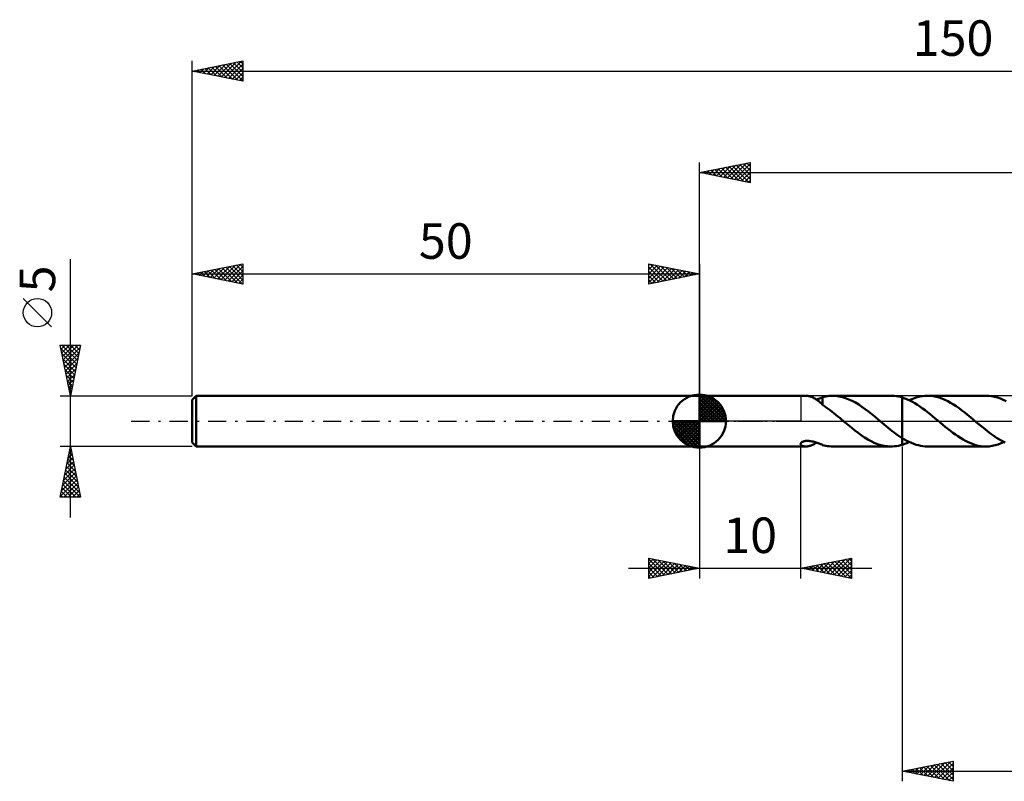
# Model space of a CAD drawing. Units: millimetres. Extents: x -17 to 191, y -36 to 40.
# Drawn here: x -17 to 80, y -36 to 40 of the extents above; entities that cross this region are included whole.
import ezdxf
from ezdxf.enums import TextEntityAlignment as Align

# ---------------------------------------------------------------- set-up
doc = ezdxf.new("R2010")
doc.units = ezdxf.units.MM
doc.header["$LTSCALE"] = 4.45
doc.linetypes.add('LONGDASH_DASH', pattern=[0.85, 0.4, -0.2, 0.05, -0.2])
for name, color, linetype in [('1', 4, 'CONTINUOUS'), ('2', 7, 'CONTINUOUS'), ('4', 2, 'LONGDASH_DASH'), ('CUT', 1, 'CONTINUOUS'), ('NOCUT', 7, 'CONTINUOUS'), ('SK1', 4, 'CONTINUOUS'), ('SK2', 7, 'CONTINUOUS'), ('SK4', 2, 'LONGDASH_DASH')]:
    doc.layers.add(name, color=color, linetype=linetype)
doc.styles.get("Standard").update_dxf_attribs({"font": 'Monospac821 BT'})

msp = doc.modelspace()

# ---------------------------------------------------------------- linework, layer by layer
at = {"layer": '1', "color": 4, "linetype": 'CONTINUOUS', "lineweight": 50}
for p, q in [((50, 2.5), (60.472, 2.5)), ((50, -2.5), (50, 2.5)), ((60.558, 2.497), (60.488, 2.5)), ((60.629, 2.491), (60.558, 2.497)), ((60.702, 2.481), (60.629, 2.491)), ((60.775, 2.467), (60.702, 2.481)), ((60.848, 2.45), (60.775, 2.467)), ((60.921, 2.429), (60.848, 2.45)), ((60.995, 2.405), (60.921, 2.429)), ((61.069, 2.377), (60.995, 2.405)), ((61.143, 2.346), (61.069, 2.377)), ((61.216, 2.311), (61.143, 2.346)), ((61.29, 2.274), (61.216, 2.311)), ((61.363, 2.233), (61.29, 2.274)), ((61.436, 2.188), (61.363, 2.233)), ((61.51, 2.141), (61.436, 2.188)), ((61.582, 2.091), (61.51, 2.141)), ((61.535, 2.124), (61.642, 2.162)), ((61.654, 2.038), (61.582, 2.091)), ((61.642, 2.162), (61.746, 2.2)), ((61.724, 1.985), (61.654, 2.038)), ((61.793, 1.93), (61.724, 1.985)), ((61.746, 2.2), (61.847, 2.237)), ((61.847, 2.237), (61.946, 2.274)), ((61.946, 2.274), (62.042, 2.309)), ((62.042, 2.309), (62.137, 2.343)), ((62.137, 2.362), (62.303, 2.405)), ((62.137, 2.255), (62.137, 2.362)), ((62.137, 2.149), (62.137, 2.255)), ((62.137, 2.047), (62.137, 2.149)), ((62.137, 1.949), (62.137, 2.047)), ((62.137, 1.854), (62.137, 1.949)), ((62.303, 2.405), (62.47, 2.44)), ((62.47, 2.44), (62.637, 2.467)), ((62.637, 2.467), (62.805, 2.486)), ((62.805, 2.486), (62.973, 2.497)), ((62.973, 2.497), (63.14, 2.5)), ((63.126, 2.5), (68.881, 2.5)), ((63.46, 2.484), (63.14, 2.5)), ((63.778, 2.44), (63.46, 2.484)), ((64.096, 2.369), (63.778, 2.44)), ((64.415, 2.27), (64.096, 2.369)), ((64.736, 2.144), (64.415, 2.27)), ((65.059, 1.993), (64.736, 2.144)), ((65.382, 1.819), (65.059, 1.993)), ((69.034, 2.497), (68.843, 2.5)), ((69.226, 2.483), (69.034, 2.497)), ((69.42, 2.46), (69.226, 2.483)), ((69.614, 2.426), (69.42, 2.46)), ((69.807, 2.381), (69.614, 2.426)), ((69.999, 2.327), (69.807, 2.381)), ((69.999, 2.327), (70, 2.327)), ((69.999, 2.327), (69.999, 2.327)), ((69.999, -1.676), (69.999, 2.327)), ((70.247, 2.243), (70, 2.327)), ((70, 2.327), (70, 2.327)), ((70, 2.327), (70, 2.327)), ((70, -2.327), (70, 2.327)), ((70.495, 2.143), (70.247, 2.243)), ((70.744, 2.028), (70.495, 2.143)), ((70.685, 2.057), (70.945, 2.171)), ((70.995, 1.9), (70.744, 2.028)), ((70.945, 2.171), (71.203, 2.27)), ((71.203, 2.27), (71.46, 2.353)), ((71.46, 2.353), (71.718, 2.417)), ((71.718, 2.417), (71.975, 2.464)), ((71.975, 2.464), (72.235, 2.492)), ((72.235, 2.492), (72.493, 2.501)), ((72.776, 2.49), (72.493, 2.501)), ((78.249, 2.501), (72.493, 2.501)), ((73.059, 2.456), (72.776, 2.49)), ((73.341, 2.4), (73.059, 2.456)), ((73.625, 2.322), (73.341, 2.4)), ((73.909, 2.224), (73.625, 2.322)), ((74.191, 2.106), (73.909, 2.224)), ((74.472, 1.969), (74.191, 2.106)), ((74.753, 1.814), (74.472, 1.969)), ((78.531, 2.49), (78.249, 2.501)), ((78.812, 2.456), (78.531, 2.49)), ((79.094, 2.4), (78.812, 2.456)), ((79.378, 2.323), (79.094, 2.4)), ((79.665, 2.224), (79.378, 2.323)), ((79.949, 2.105), (79.665, 2.224)), ((80.232, 1.966), (79.949, 2.105)), ((61.862, 1.873), (61.793, 1.93)), ((61.93, 1.816), (61.862, 1.873)), ((61.998, 1.757), (61.93, 1.816)), ((62.067, 1.698), (61.998, 1.757)), ((62.135, 1.639), (62.067, 1.698)), ((62.135, 1.6), (62.135, 1.639)), ((62.321, 1.474), (62.135, 1.6)), ((62.137, 1.764), (62.137, 1.854)), ((62.137, 1.679), (62.137, 1.764)), ((62.137, 1.599), (62.137, 1.679)), ((62.509, 1.342), (62.321, 1.474)), ((62.697, 1.206), (62.509, 1.342)), ((62.887, 1.066), (62.697, 1.206)), ((63.075, 0.922), (62.887, 1.066)), ((65.702, 1.623), (65.382, 1.819)), ((66.022, 1.408), (65.702, 1.623)), ((66.346, 1.177), (66.022, 1.408)), ((66.67, 0.932), (66.346, 1.177)), ((71.244, 1.757), (70.995, 1.9)), ((71.492, 1.602), (71.244, 1.757)), ((71.741, 1.435), (71.492, 1.602)), ((71.989, 1.259), (71.741, 1.435)), ((72.24, 1.075), (71.989, 1.259)), ((72.492, 0.882), (72.24, 1.075)), ((75.035, 1.643), (74.753, 1.814)), ((75.318, 1.459), (75.035, 1.643)), ((75.599, 1.262), (75.318, 1.459)), ((75.878, 1.053), (75.599, 1.262)), ((76.157, 0.835), (75.878, 1.053)), ((63.262, 0.774), (63.075, 0.922)), ((63.45, 0.623), (63.262, 0.774)), ((63.637, 0.47), (63.45, 0.623)), ((63.825, 0.314), (63.637, 0.47)), ((64.012, 0.157), (63.825, 0.314)), ((64.199, 0), (64.012, 0.157)), ((64.228, -0.024), (64.199, 0)), ((66.993, 0.677), (66.67, 0.932)), ((67.312, 0.414), (66.993, 0.677)), ((67.632, 0.146), (67.312, 0.414)), ((67.661, 0.122), (67.632, 0.146)), ((67.69, 0.097), (67.661, 0.122)), ((67.719, 0.073), (67.69, 0.097)), ((67.749, 0.049), (67.719, 0.073)), ((67.778, 0.024), (67.749, 0.049)), ((67.807, 0), (67.778, 0.024)), ((68.009, -0.168), (67.807, 0)), ((72.742, 0.682), (72.492, 0.882)), ((72.991, 0.478), (72.742, 0.682)), ((73.241, 0.269), (72.991, 0.478)), ((73.491, 0.06), (73.241, 0.269)), ((73.742, -0.148), (73.491, 0.06)), ((76.438, 0.61), (76.157, 0.835)), ((76.719, 0.381), (76.438, 0.61)), ((76.998, 0.149), (76.719, 0.381)), ((77.286, -0.093), (76.998, 0.149)), ((64.257, -0.048), (64.228, -0.024)), ((64.286, -0.072), (64.257, -0.048)), ((64.315, -0.097), (64.286, -0.072)), ((64.343, -0.121), (64.315, -0.097)), ((64.372, -0.145), (64.343, -0.121)), ((64.689, -0.409), (64.372, -0.145)), ((65.008, -0.668), (64.689, -0.409)), ((65.328, -0.922), (65.008, -0.668)), ((65.645, -1.165), (65.328, -0.922)), ((68.209, -0.334), (68.009, -0.168)), ((68.408, -0.498), (68.209, -0.334)), ((68.606, -0.661), (68.408, -0.498)), ((68.804, -0.82), (68.606, -0.661)), ((69.002, -0.977), (68.804, -0.82)), ((73.991, -0.355), (73.742, -0.148)), ((74.238, -0.56), (73.991, -0.355)), ((74.485, -0.761), (74.238, -0.56)), ((74.733, -0.957), (74.485, -0.761)), ((74.982, -1.146), (74.733, -0.957)), ((77.572, -0.334), (77.286, -0.093)), ((77.86, -0.572), (77.572, -0.334)), ((78.15, -0.803), (77.86, -0.572)), ((78.437, -1.026), (78.15, -0.803)), ((65.96, -1.394), (65.645, -1.165)), ((66.279, -1.607), (65.96, -1.394)), ((66.602, -1.802), (66.279, -1.607)), ((66.922, -1.978), (66.602, -1.802)), ((69.203, -1.128), (69.002, -0.977)), ((69.403, -1.275), (69.203, -1.128)), ((69.603, -1.415), (69.403, -1.275)), ((69.801, -1.548), (69.603, -1.415)), ((69.999, -1.676), (69.801, -1.548)), ((70, -1.677), (69.999, -1.676)), ((69.999, -1.676), (69.999, -1.676)), ((69.999, -1.676), (69.999, -1.676)), ((70.226, -1.813), (70, -1.677)), ((70.452, -1.939), (70.226, -1.813)), ((70.678, -2.053), (70.452, -1.939)), ((75.232, -1.327), (74.982, -1.146)), ((75.484, -1.5), (75.232, -1.327)), ((75.734, -1.663), (75.484, -1.5)), ((75.983, -1.814), (75.734, -1.663)), ((76.233, -1.953), (75.983, -1.814)), ((78.722, -1.241), (78.437, -1.026)), ((79.008, -1.444), (78.722, -1.241)), ((79.294, -1.634), (79.008, -1.444)), ((79.582, -1.807), (79.294, -1.634)), ((79.867, -1.963), (79.582, -1.807)), ((50, -2.5), (60.472, -2.5)), ((59.977, -2.268), (59.979, -2.232)), ((59.984, -2.303), (59.977, -2.268)), ((59.979, -2.232), (59.989, -2.196)), ((60.001, -2.337), (59.984, -2.303)), ((59.989, -2.196), (60.009, -2.161)), ((60.027, -2.369), (60.001, -2.337)), ((60.009, -2.161), (60.039, -2.125)), ((60.061, -2.399), (60.027, -2.369)), ((60.039, -2.125), (60.078, -2.09)), ((60.105, -2.426), (60.061, -2.399)), ((60.078, -2.09), (60.127, -2.058)), ((60.156, -2.449), (60.105, -2.426)), ((60.127, -2.058), (60.182, -2.03)), ((60.215, -2.468), (60.156, -2.449)), ((60.182, -2.03), (60.244, -2.005)), ((60.278, -2.483), (60.215, -2.468)), ((60.244, -2.005), (60.311, -1.984)), ((60.346, -2.493), (60.278, -2.483)), ((60.311, -1.984), (60.381, -1.968)), ((60.416, -2.499), (60.346, -2.493)), ((60.381, -1.968), (60.455, -1.956)), ((60.488, -2.5), (60.416, -2.499)), ((60.455, -1.956), (60.534, -1.948)), ((60.488, -2.5), (60.56, -2.497)), ((60.534, -1.948), (60.619, -1.944)), ((60.56, -2.497), (60.632, -2.49)), ((60.708, -1.945), (60.619, -1.944)), ((60.632, -2.49), (60.706, -2.48)), ((60.706, -2.48), (60.781, -2.466)), ((60.801, -1.951), (60.708, -1.945)), ((60.781, -2.466), (60.855, -2.448)), ((60.898, -1.962), (60.801, -1.951)), ((60.855, -2.448), (60.931, -2.426)), ((60.998, -1.978), (60.898, -1.962)), ((60.931, -2.426), (61.006, -2.401)), ((61.102, -1.999), (60.998, -1.978)), ((61.006, -2.401), (61.081, -2.372)), ((61.081, -2.372), (61.156, -2.34)), ((61.208, -2.024), (61.102, -1.999)), ((61.156, -2.34), (61.231, -2.304)), ((61.311, -2.052), (61.208, -2.024)), ((61.231, -2.304), (61.306, -2.265)), ((61.306, -2.265), (61.381, -2.222)), ((61.413, -2.083), (61.311, -2.052)), ((61.381, -2.222), (61.456, -2.176)), ((61.511, -2.116), (61.413, -2.083)), ((61.456, -2.176), (61.531, -2.126)), ((61.607, -2.149), (61.511, -2.116)), ((61.701, -2.183), (61.607, -2.149)), ((61.792, -2.217), (61.701, -2.183)), ((61.881, -2.25), (61.792, -2.217)), ((61.968, -2.282), (61.881, -2.25)), ((62.053, -2.313), (61.968, -2.282)), ((62.137, -2.343), (62.053, -2.313)), ((62.137, -2.362), (62.137, -2.343)), ((62.303, -2.405), (62.137, -2.362)), ((62.47, -2.44), (62.303, -2.405)), ((62.637, -2.467), (62.47, -2.44)), ((62.805, -2.486), (62.637, -2.467)), ((62.973, -2.497), (62.805, -2.486)), ((63.14, -2.5), (62.973, -2.497)), ((63.126, -2.5), (68.881, -2.5)), ((67.241, -2.131), (66.922, -1.978)), ((67.562, -2.259), (67.241, -2.131)), ((67.884, -2.361), (67.562, -2.259)), ((68.206, -2.435), (67.884, -2.361)), ((68.525, -2.482), (68.206, -2.435)), ((68.842, -2.5), (68.525, -2.482)), ((68.842, -2.5), (69.033, -2.497)), ((69.033, -2.497), (69.226, -2.483)), ((69.226, -2.483), (69.42, -2.46)), ((69.42, -2.46), (69.614, -2.426)), ((69.614, -2.426), (69.807, -2.381)), ((69.807, -2.381), (69.999, -2.327)), ((69.999, -2.327), (69.999, -2.327)), ((70, -2.327), (69.999, -2.327)), ((70, -2.327), (70.114, -2.29)), ((70, -2.327), (70, -2.327)), ((70, -2.327), (70, -2.327)), ((70.114, -2.29), (70.228, -2.25)), ((70.228, -2.25), (70.342, -2.206)), ((70.342, -2.206), (70.456, -2.159)), ((70.456, -2.159), (70.571, -2.11)), ((70.571, -2.11), (70.685, -2.057)), ((70.906, -2.155), (70.678, -2.053)), ((71.134, -2.245), (70.906, -2.155)), ((71.36, -2.323), (71.134, -2.245)), ((71.586, -2.387), (71.36, -2.323)), ((71.812, -2.437), (71.586, -2.387)), ((72.038, -2.472), (71.812, -2.437)), ((72.265, -2.494), (72.038, -2.472)), ((72.493, -2.501), (72.265, -2.494)), ((72.493, -2.501), (78.249, -2.501)), ((76.485, -2.077), (76.233, -1.953)), ((76.738, -2.187), (76.485, -2.077)), ((76.99, -2.281), (76.738, -2.187)), ((77.241, -2.36), (76.99, -2.281)), ((77.492, -2.421), (77.241, -2.36)), ((77.743, -2.466), (77.492, -2.421)), ((77.996, -2.492), (77.743, -2.466)), ((78.249, -2.501), (77.996, -2.492)), ((78.249, -2.501), (78.549, -2.488)), ((78.549, -2.488), (78.848, -2.45)), ((78.848, -2.45), (79.147, -2.387)), ((79.147, -2.387), (79.449, -2.3)), ((79.449, -2.3), (79.752, -2.19)), ((79.752, -2.19), (80.053, -2.056)), ((80.152, -2.103), (79.867, -1.963))]:
    msp.add_line(p, q, dxfattribs=at)
at = {"layer": '2', "color": 7, "linetype": 'CONTINUOUS', "lineweight": 25}
for p, q in [((50, 2.5), (50, 25.5)), ((50, 24.5), (55, 25.5)), ((52.739, 23.952), (54.108, 25.322)), ((53.093, 23.881), (54.639, 25.428)), ((53.446, 23.811), (55, 25.365)), ((53.979, 25.296), (55, 24.274)), ((54.332, 25.366), (55, 24.698)), ((54.686, 25.437), (55, 25.123)), ((55, 25.5), (55, 23.5)), ((50, 24.5), (150, 24.5)), ((55, 23.5), (50, 24.5)), ((50.089, 24.518), (50.134, 24.473)), ((50.264, 24.447), (50.396, 24.579)), ((50.443, 24.589), (50.664, 24.367)), ((50.618, 24.376), (50.927, 24.685)), ((50.797, 24.659), (51.195, 24.261)), ((50.971, 24.306), (51.457, 24.791)), ((51.15, 24.73), (51.725, 24.155)), ((51.325, 24.235), (51.987, 24.897)), ((51.504, 24.801), (52.255, 24.049)), ((51.678, 24.164), (52.518, 25.004)), ((51.857, 24.871), (52.786, 23.943)), ((52.032, 24.094), (53.048, 25.11)), ((52.211, 24.942), (53.316, 23.837)), ((52.385, 24.023), (53.578, 25.216)), ((52.564, 25.013), (53.846, 23.731)), ((52.918, 25.084), (54.377, 23.625)), ((53.271, 25.154), (54.907, 23.519)), ((53.625, 25.225), (55, 23.85)), ((53.8, 23.74), (55, 24.94)), ((54.153, 23.669), (55, 24.516)), ((54.507, 23.599), (55, 24.092)), ((54.86, 23.528), (55, 23.668)), ((50, -2.501), (50, -15.501)), ((60, -15.501), (60, -2.501)), ((70, -2.5), (70, -35.5)), ((45, -15.501), (45, -13.501)), ((45, -13.501), (50, -14.501)), ((45, -13.62), (45.1, -13.521)), ((45.381, -13.577), (46.921, -15.117)), ((60, -14.501), (65, -13.501)), ((63.281, -15.157), (64.921, -13.517)), ((64.749, -13.551), (65, -13.803)), ((65, -13.501), (65, -15.501)), ((43, -14.501), (67, -14.501)), ((45, -14.045), (45.453, -13.591)), ((45, -13.62), (46.567, -15.187)), ((45, -14.469), (45.807, -13.662)), ((45, -14.893), (46.16, -13.733)), ((45, -15.317), (46.514, -13.804)), ((45, -14.045), (46.214, -15.258)), ((45, -14.469), (45.86, -15.329)), ((50, -14.501), (45, -15.501)), ((45.301, -15.441), (46.867, -13.874)), ((45.831, -15.335), (47.221, -13.945)), ((45.911, -13.683), (47.274, -15.046)), ((46.362, -15.229), (47.574, -14.016)), ((46.442, -13.789), (47.628, -14.975)), ((46.892, -15.122), (47.928, -14.086)), ((46.972, -13.895), (47.981, -14.905)), ((47.422, -15.016), (48.282, -14.157)), ((47.502, -14.001), (48.335, -14.834)), ((47.953, -14.91), (48.635, -14.228)), ((48.033, -14.107), (48.688, -14.763)), ((48.483, -14.804), (48.989, -14.299)), ((48.563, -14.213), (49.042, -14.692)), ((49.013, -14.698), (49.342, -14.369)), ((49.093, -14.32), (49.396, -14.622)), ((49.544, -14.592), (49.696, -14.44)), ((49.624, -14.426), (49.749, -14.551)), ((65, -15.501), (60, -14.501)), ((60.099, -14.521), (60.148, -14.471)), ((60.152, -14.47), (60.228, -14.547)), ((60.452, -14.591), (60.679, -14.365)), ((60.506, -14.4), (60.759, -14.653)), ((60.806, -14.662), (61.209, -14.259)), ((60.859, -14.329), (61.289, -14.759)), ((61.16, -14.733), (61.739, -14.153)), ((61.213, -14.258), (61.819, -14.865)), ((61.513, -14.803), (62.27, -14.047)), ((61.567, -14.188), (62.35, -14.971)), ((61.867, -14.874), (62.8, -13.941)), ((61.92, -14.117), (62.88, -15.077)), ((62.22, -14.945), (63.33, -13.835)), ((62.274, -14.046), (63.41, -15.183)), ((62.574, -15.016), (63.861, -13.729)), ((62.627, -13.975), (63.941, -15.289)), ((62.927, -15.086), (64.391, -13.623)), ((62.981, -13.905), (64.471, -15.395)), ((63.334, -13.834), (65, -15.5)), ((63.634, -15.228), (65, -13.862)), ((63.688, -13.763), (65, -15.075)), ((63.988, -15.298), (65, -14.286)), ((64.041, -13.693), (65, -14.651)), ((64.395, -13.622), (65, -14.227)), ((45, -14.893), (45.506, -15.4)), ((45, -15.317), (45.153, -15.47)), ((64.342, -15.369), (65, -14.711)), ((64.695, -15.44), (65, -15.135)), ((70, -34.5), (75, -33.5)), ((72.117, -34.923), (73.176, -33.865)), ((72.471, -34.994), (73.706, -33.759)), ((72.78, -33.944), (74.17, -35.334)), ((72.824, -35.065), (74.237, -33.653)), ((73.133, -33.873), (74.7, -35.44)), ((73.178, -35.136), (74.767, -33.547)), ((73.487, -33.803), (75, -35.316)), ((73.531, -35.206), (75, -33.738)), ((73.841, -33.732), (75, -34.891)), ((74.194, -33.661), (75, -34.467)), ((74.548, -33.59), (75, -34.043)), ((74.901, -33.52), (75, -33.619)), ((75, -33.5), (75, -35.5)), ((70, -34.5), (150, -34.5)), ((75, -35.5), (70, -34.5)), ((70.305, -34.439), (70.458, -34.592)), ((70.349, -34.57), (70.524, -34.395)), ((70.659, -34.368), (70.988, -34.698)), ((70.703, -34.641), (71.055, -34.289)), ((71.012, -34.298), (71.518, -34.804)), ((71.057, -34.711), (71.585, -34.183)), ((71.366, -34.227), (72.048, -34.91)), ((71.41, -34.782), (72.115, -34.077)), ((71.719, -34.156), (72.579, -35.016)), ((71.764, -34.853), (72.646, -33.971)), ((72.073, -34.085), (73.109, -35.122)), ((72.426, -34.015), (73.639, -35.228)), ((73.885, -35.277), (75, -34.162)), ((74.239, -35.348), (75, -34.586)), ((74.592, -35.418), (75, -35.011)), ((74.946, -35.489), (75, -35.435))]:
    msp.add_line(p, q, dxfattribs=at)
at = {"layer": '4', "color": 2, "linetype": 'LONGDASH_DASH', "lineweight": 25}
msp.add_line((50, 0), (150, 0), dxfattribs=at)
at = {"layer": 'CUT', "color": 1, "linetype": 'CONTINUOUS', "lineweight": 25}
for p, q in [((148.557, 2.5), (70, 2.5)), ((70, 2.5), (70, 0)), ((70, 0), (150, 0))]:
    msp.add_line(p, q, dxfattribs=at)
at = {"layer": 'NOCUT', "color": 7, "linetype": 'CONTINUOUS', "lineweight": 25}
for p, q in [((50, 0), (50, 2.5)), ((50, 2.5), (60, 2.5)), ((69.999, 2.5), (60, 2.5)), ((60, 2.5), (60, 0)), ((70, 2.501), (69.999, 2.5)), ((70, 0), (70, 2.501)), ((70, 2.5), (70, 0)), ((70, 2.5), (70, 0)), ((60, 0), (50, 0)), ((60, 0), (70, 0))]:
    msp.add_line(p, q, dxfattribs=at)
at = {"layer": 'SK1', "color": 4, "linetype": 'CONTINUOUS', "lineweight": 50}
for p, q in [((0.4, 2.5), (0, 2.1)), ((0, 2.1), (0, -2.1)), ((50, 2.5), (0.4, 2.5)), ((0.4, 2.5), (0.4, -2.5)), ((50, 0), (50, 2.625)), ((50, 2.557), (50.066, 2.623)), ((50, 2.186), (50.406, 2.592)), ((50, 2.557), (52.557, 0)), ((50, 1.814), (50.711, 2.526)), ((50, 1.443), (50.988, 2.431)), ((50, 1.072), (51.241, 2.313)), ((50, 2.186), (52.186, 0)), ((50, 0.701), (51.472, 2.172)), ((50, 0.329), (51.684, 2.013)), ((50.323, 2.605), (52.605, 0.323)), ((50.799, 2.5), (52.5, 0.799)), ((51.56, 2.11), (52.11, 1.56)), ((50, 1.814), (51.814, 0)), ((50, 1.443), (51.443, 0)), ((50, 1.072), (51.072, 0)), ((50.042, 0), (51.876, 1.834)), ((50.413, 0), (52.05, 1.637)), ((50.784, 0), (52.206, 1.422)), ((51.156, 0), (52.341, 1.185)), ((50, 0), (47.375, 0)), ((47.377, -0.066), (47.443, 0)), ((47.408, -0.406), (47.814, 0)), ((47.474, -0.711), (48.186, 0)), ((47.569, -0.988), (48.557, 0)), ((47.687, -1.241), (48.928, 0)), ((47.731, 0), (50, -2.269)), ((47.828, -1.472), (49.299, 0)), ((47.987, -1.684), (49.671, 0)), ((48.102, 0), (50, -1.898)), ((48.473, 0), (50, -1.527)), ((48.844, 0), (50, -1.156)), ((49.216, 0), (50, -0.784)), ((49.587, 0), (50, -0.413)), ((49.958, 0), (50, -0.042)), ((50, 0.701), (50.701, 0)), ((50, 0.329), (50.329, 0)), ((50, 0), (52.625, 0)), ((50, -2.625), (50, 0)), ((51.527, 0), (52.455, 0.928)), ((51.898, 0), (52.544, 0.646)), ((52.269, 0), (52.603, 0.334)), ((47.376, -0.016), (49.984, -2.624)), ((47.41, -0.422), (49.578, -2.59)), ((47.546, -0.929), (49.071, -2.454)), ((48.166, -1.876), (50, -0.042)), ((48.363, -2.05), (50, -0.413)), ((48.578, -2.206), (50, -0.784)), ((48.815, -2.341), (50, -1.156)), ((49.072, -2.455), (50, -1.527)), ((49.354, -2.544), (50, -1.898)), ((0, -2.1), (0.4, -2.5)), ((0.4, -2.5), (50, -2.5)), ((49.666, -2.603), (50, -2.269))]:
    msp.add_line(p, q, dxfattribs=at)
for start, end in [(90, 180), (0, 90), (180, 270), (270, 0)]:
    msp.add_arc((50, 0), 2.625, start, end, dxfattribs=at)
at = {"layer": 'SK2', "color": 7, "linetype": 'CONTINUOUS', "lineweight": 25}
for p, q in [((0, 5), (0, 35.5)), ((0, 34.5), (5, 35.5)), ((1.474, 34.205), (2.211, 34.942)), ((1.827, 34.135), (2.741, 35.048)), ((2.181, 34.064), (3.271, 35.154)), ((2.3, 34.96), (3.45, 33.81)), ((2.534, 33.993), (3.802, 35.26)), ((2.654, 35.031), (3.98, 33.704)), ((2.888, 33.922), (4.332, 35.366)), ((3.007, 35.101), (4.511, 33.598)), ((3.242, 33.852), (4.862, 35.472)), ((3.361, 35.172), (5, 33.533)), ((3.595, 33.781), (5, 35.186)), ((3.714, 35.243), (5, 33.957)), ((4.068, 35.314), (5, 34.381)), ((4.421, 35.384), (5, 34.806)), ((4.775, 35.455), (5, 35.23)), ((5, 35.5), (5, 33.5)), ((0, 34.5), (150, 34.5)), ((5, 33.5), (0, 34.5)), ((0.06, 34.488), (0.089, 34.518)), ((0.179, 34.536), (0.268, 34.446)), ((0.413, 34.417), (0.62, 34.624)), ((0.532, 34.606), (0.798, 34.34)), ((0.767, 34.347), (1.15, 34.73)), ((0.886, 34.677), (1.329, 34.234)), ((1.12, 34.276), (1.68, 34.836)), ((1.239, 34.748), (1.859, 34.128)), ((1.593, 34.819), (2.389, 34.022)), ((1.947, 34.889), (2.92, 33.916)), ((3.949, 33.71), (5, 34.762)), ((4.302, 33.64), (5, 34.337)), ((4.656, 33.569), (5, 33.913)), ((-12, -9.5), (-12, 15.975)), ((0, 2.5), (0, 15.501)), ((0, 14.501), (5, 15.501)), ((0.364, 14.428), (0.546, 14.61)), ((0.483, 14.598), (0.725, 14.356)), ((0.718, 14.357), (1.077, 14.716)), ((0.837, 14.668), (1.255, 14.25)), ((1.071, 14.287), (1.607, 14.822)), ((1.19, 14.739), (1.786, 14.144)), ((1.425, 14.216), (2.137, 14.928)), ((1.544, 14.81), (2.316, 14.038)), ((1.778, 14.145), (2.668, 15.034)), ((1.898, 14.88), (2.846, 13.932)), ((2.132, 14.074), (3.198, 15.14)), ((2.251, 14.951), (3.377, 13.826)), ((2.485, 14.004), (3.728, 15.247)), ((2.605, 15.022), (3.907, 13.719)), ((2.839, 13.933), (4.259, 15.353)), ((2.958, 15.093), (4.437, 13.613)), ((3.193, 13.862), (4.789, 15.459)), ((3.312, 15.163), (4.968, 13.507)), ((3.546, 13.792), (5, 15.245)), ((3.665, 15.234), (5, 13.899)), ((3.9, 13.721), (5, 14.821)), ((4.019, 15.305), (5, 14.324)), ((4.372, 15.375), (5, 14.748)), ((4.726, 15.446), (5, 15.172)), ((5, 15.501), (5, 13.501)), ((45, 13.501), (45, 15.501)), ((45, 15.501), (50, 14.501)), ((45, 15.365), (45.113, 15.478)), ((45, 14.94), (45.467, 15.407)), ((45, 14.516), (45.821, 15.337)), ((45, 14.092), (46.174, 15.266)), ((45, 13.668), (46.528, 15.195)), ((45, 15.182), (46.401, 13.781)), ((45, 14.758), (46.048, 13.71)), ((45.132, 15.474), (46.755, 13.852)), ((45.322, 13.565), (46.881, 15.125)), ((45.663, 15.368), (47.108, 13.923)), ((45.852, 13.671), (47.235, 15.054)), ((46.193, 15.262), (47.462, 13.993)), ((46.383, 13.777), (47.588, 14.983)), ((46.723, 15.156), (47.815, 14.064)), ((46.913, 13.883), (47.942, 14.912)), ((47.253, 15.05), (48.169, 14.135)), ((47.443, 13.99), (48.295, 14.842)), ((47.784, 14.944), (48.523, 14.205)), ((47.974, 14.096), (48.649, 14.771)), ((48.314, 14.838), (48.876, 14.276)), ((48.504, 14.202), (49.003, 14.7)), ((48.844, 14.732), (49.23, 14.347)), ((49.034, 14.308), (49.356, 14.63)), ((49.375, 14.626), (49.583, 14.418)), ((49.565, 14.414), (49.71, 14.559)), ((50, 15.501), (50, 2.5)), ((0, 14.501), (50, 14.501)), ((5, 13.501), (0, 14.501)), ((0.011, 14.499), (0.016, 14.504)), ((0.13, 14.527), (0.195, 14.462)), ((4.253, 13.65), (5, 14.397)), ((4.607, 13.58), (5, 13.973)), ((50, 14.501), (45, 13.501)), ((45, 14.334), (45.694, 13.64)), ((45, 13.91), (45.341, 13.569)), ((49.905, 14.52), (49.937, 14.488)), ((4.96, 13.509), (5, 13.548)), ((-13.85, 9.288), (-16.65, 12.088)), ((-12, 2.5), (-13, 7.5)), ((-13, 7.5), (-11, 7.5)), ((-12.988, 7.44), (-12.928, 7.5)), ((-12.933, 7.165), (-11.378, 5.61)), ((-12.917, 7.086), (-12.504, 7.5)), ((-12.847, 6.733), (-12.079, 7.5)), ((-12.844, 7.5), (-11.307, 5.964)), ((-12.776, 6.379), (-11.655, 7.5)), ((-12.705, 6.026), (-11.231, 7.5)), ((-12.634, 5.672), (-11.048, 7.258)), ((-12.419, 7.5), (-11.237, 6.317)), ((-11, 7.5), (-12, 2.5)), ((-11.995, 7.5), (-11.166, 6.671)), ((-11.571, 7.5), (-11.095, 7.024)), ((-11.147, 7.5), (-11.024, 7.378)), ((-12.827, 6.635), (-11.449, 5.257)), ((-12.721, 6.104), (-11.519, 4.903)), ((-12.564, 5.319), (-11.154, 6.728)), ((-12.493, 4.965), (-11.261, 6.197)), ((-12.615, 5.574), (-11.59, 4.549)), ((-12.509, 5.044), (-11.661, 4.196)), ((-12.422, 4.611), (-11.367, 5.667)), ((-12.352, 4.258), (-11.473, 5.137)), ((-12.403, 4.513), (-11.732, 3.842)), ((-12.297, 3.983), (-11.802, 3.489)), ((-12.281, 3.904), (-11.579, 4.606)), ((-12.21, 3.551), (-11.685, 4.076)), ((-12.191, 3.453), (-11.873, 3.135)), ((-12.139, 3.197), (-11.791, 3.546)), ((-12.084, 2.922), (-11.944, 2.782)), ((-12.069, 2.844), (-11.897, 3.016)), ((-13, 2.5), (0, 2.5)), ((-12, -2.5), (-13, -2.5)), ((-13, -7.5), (-12, -2.5)), ((-12.04, -2.698), (-11.941, -2.796)), ((-12.026, -2.629), (-11.983, -2.586)), ((0, -2.5), (-12, -2.5)), ((-12, -2.5), (-11, -7.5)), ((-12.344, -4.22), (-11.771, -3.647)), ((-12.252, -3.758), (-11.623, -4.387)), ((-12.238, -3.689), (-11.841, -3.293)), ((-12.181, -3.405), (-11.729, -3.857)), ((-12.132, -3.159), (-11.912, -2.939)), ((-12.11, -3.051), (-11.835, -3.327)), ((-12.662, -5.811), (-11.559, -4.707)), ((-12.556, -5.28), (-11.629, -4.354)), ((-12.464, -4.819), (-11.304, -5.978)), ((-12.45, -4.75), (-11.7, -4)), ((-12.393, -4.465), (-11.41, -5.448)), ((-12.322, -4.112), (-11.516, -4.918)), ((-12.98, -7.402), (-11.346, -5.768)), ((-12.874, -6.871), (-11.417, -5.414)), ((-12.768, -6.341), (-11.488, -5.061)), ((-12.605, -5.526), (-11.092, -7.039)), ((-12.534, -5.172), (-11.198, -6.509)), ((-12.817, -6.587), (-11.904, -7.5)), ((-12.747, -6.233), (-11.48, -7.5)), ((-12.676, -5.88), (-11.055, -7.5)), ((-12.654, -7.5), (-11.276, -6.121)), ((-12.23, -7.5), (-11.205, -6.475)), ((-11, -7.5), (-13, -7.5)), ((-12.959, -7.294), (-12.752, -7.5)), ((-12.888, -6.94), (-12.328, -7.5)), ((-11.806, -7.5), (-11.134, -6.828)), ((-11.382, -7.5), (-11.064, -7.182))]:
    msp.add_line(p, q, dxfattribs=at)
msp.add_circle((-15.25, 10.688), 1.4, dxfattribs=at)
at = {"layer": 'SK4', "color": 2, "linetype": 'LONGDASH_DASH', "lineweight": 25}
msp.add_line((-6, 0), (156, 0), dxfattribs=at)

# ---------------------------------------------------------------- texts
at = {"layer": '2', "color": 7, "linetype": 'CONTINUOUS', "lineweight": 25}
msp.add_text('10', height=3.5, dxfattribs=at).set_placement((55, -13.001), align=Align.CENTER)
at = {"layer": 'SK2', "color": 7, "linetype": 'CONTINUOUS', "lineweight": 25}
for s, p in [('150', (75, 36)), ('50', (25, 16.001))]:
    msp.add_text(s, height=3.5, dxfattribs=at).set_placement(p, align=Align.CENTER)
msp.add_text('5', height=3.5, rotation=90, dxfattribs=at).set_placement((-13.5, 14.012), align=Align.CENTER)

doc.saveas('drawing.dxf')
